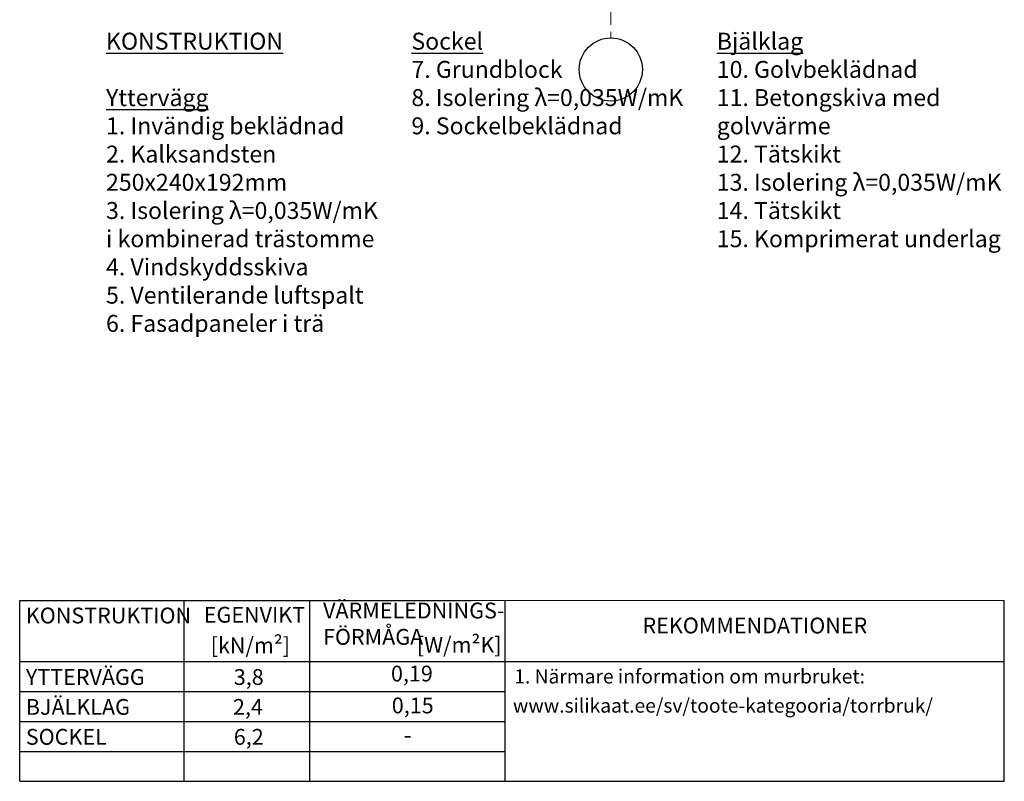
# Model space of a CAD drawing. Units: millimetres. Extents: x 0 to 28370, y 0 to 3010.
# Drawn here: x 0 to 1745, y 0 to 1350 of the extents above; entities that cross this region are included whole.
import ezdxf
from ezdxf.enums import TextEntityAlignment as Align

# ---------------------------------------------------------------- set-up
doc = ezdxf.new("R2010")
doc.units = ezdxf.units.MM
doc.linetypes.add('CENTER', pattern=[50.8, 31.75, -6.35, 6.35, -6.35])
doc.layers.add('AR_Mõõt', color=7, linetype='Continuous', lineweight=9)
doc.layers.add('AR_Telg', color=240, linetype='CENTER', lineweight=13)
doc.layers.add('AR_Tekst', color=7, linetype='Continuous')
doc.styles.add('Tekst30_isocpeur', font='isocpeur.ttf', dxfattribs={"height": 30})

msp = doc.modelspace()

# ---------------------------------------------------------------- linework, layer by layer
at = {"layer": 'AR_Mõõt', "color": 0}
msp.add_line((1744.8, 320.4), (800, 320.4), dxfattribs=at)
at = {"layer": 'AR_Tekst', "color": 0}
for p, q in [((0, 0), (0, 320.4)), ((291.7, 0), (291.7, 320.4)), ((514.3, 0), (514.3, 320.4)), ((860.1, 0), (860.1, 320.4)), ((1744.8, 0), (1744.8, 320.4))]:
    msp.add_line(p, q, dxfattribs=at)
for points in [[(0, 320.4), (800, 320.4)], [(0, 212), (1744.8, 212)], [(0, 159), (860.1, 159)], [(0, 106), (860.1, 106)], [(0, 53), (860.1, 53)], [(0, 0), (1744.8, 0)]]:
    msp.add_lwpolyline(points, dxfattribs=at)
at = {"layer": 'AR_Telg', "ltscale": 2}
msp.add_lwpolyline([(1047.5, 2928.1), (1047.5, 1317.3)], dxfattribs=at)
at = {"layer": 'AR_Telg', "linetype": 'ByBlock', "lineweight": 30}
msp.add_circle((1047.5, 1261.3), 56, dxfattribs=at)

# ---------------------------------------------------------------- texts
at = {"layer": 'AR_Tekst', "color": 0, "style": 'Tekst30_isocpeur'}
for s, height, p in [('KONSTRUKTION', 28, (10.9, 279.8)), ('EGENVIKT', 28, (326.2, 281.1)), ('[W/m²K]', 28, (703.8, 227.7)), ('[kN/m²]', 28, (338.4, 226.9)), ('YTTERVÄGG', 28, (10.9, 170.8)), ('3,8', 28, (379.4, 170.8)), ('0,19', 28, (657.9, 176.9)), ('1. Närmare information om murbruket:', 25, (876.4, 173.4)), ('BJÄLKLAG', 28, (10.9, 117.8)), ('2,4', 28, (377.9, 117.8)), ('0,15', 28, (659.4, 120.4)), ('SOCKEL', 28, (10.9, 64.8)), ('6,2', 28, (379.4, 64.8)), ('-', 30, (680.5, 67.1))]:
    msp.add_text(s, height=height, dxfattribs=at).set_placement(p)
msp.add_text('REKOMMENDATIONER', height=28, dxfattribs=at).set_placement((1302.8, 272.4), align=Align.MIDDLE)
at = {"layer": 'AR_Tekst', "style": 'Tekst30_isocpeur'}
msp.add_text('www.silikaat.ee/sv/toote-kategooria/torrbruk/', height=25, dxfattribs=at).set_placement((874, 121.7))
at = {"layer": 'AR_Tekst', "color": 7}
note = msp.add_mtext_dynamic_manual_height_columns('{\\L\\C256;KONSTRUKTION\\P\\PYttervägg\\P\\l1. Invändig beklädnad\\P2. Kalksandsten\\P250x240x192mm\\P3. Isolering λ=0,035W/mK\\Pi kombinerad trästomme\\P4. Vindskyddsskiva\\P5. Ventilerande luftspalt\\P6. Fasadpaneler i trä\\P}', width=516.052, gutter_width=25.1, heights=[569.9, 290.7, 0], dxfattribs=dict(at, insert=(153, 1326.5), char_height=30, attachment_point=1, style='Tekst30_isocpeur'))
for column, words in zip(note.columns.linked_columns, ['{\\C256;\\P\\P\\LSockel\\P\\l7. Grundblock\\P8. Isolering λ=0,035W/mK\\P9. Sockelbeklädnad\\P}', '{\\C256;\\P\\L\\PBjälklag\\P\\l10. Golvbeklädnad\\P11. Betongskiva med\\Pgolvvärme\\P12. Tätskikt\\P13. Isolering λ=0,035W/mK\\P14. Tätskikt\\P15. Komprimerat underlag}']):
    column.text = words
at = {"layer": 'AR_Tekst', "color": 0, "insert": (537.6, 316.6), "char_height": 28, "attachment_point": 1, "style": 'Tekst30_isocpeur'}
msp.add_mtext_dynamic_manual_height_columns('{\\C256;VÄRMELEDNINGS-\\PFÖRMÅGA}', width=502.535, gutter_width=150, heights=[0], dxfattribs=at)

doc.saveas('drawing.dxf')
